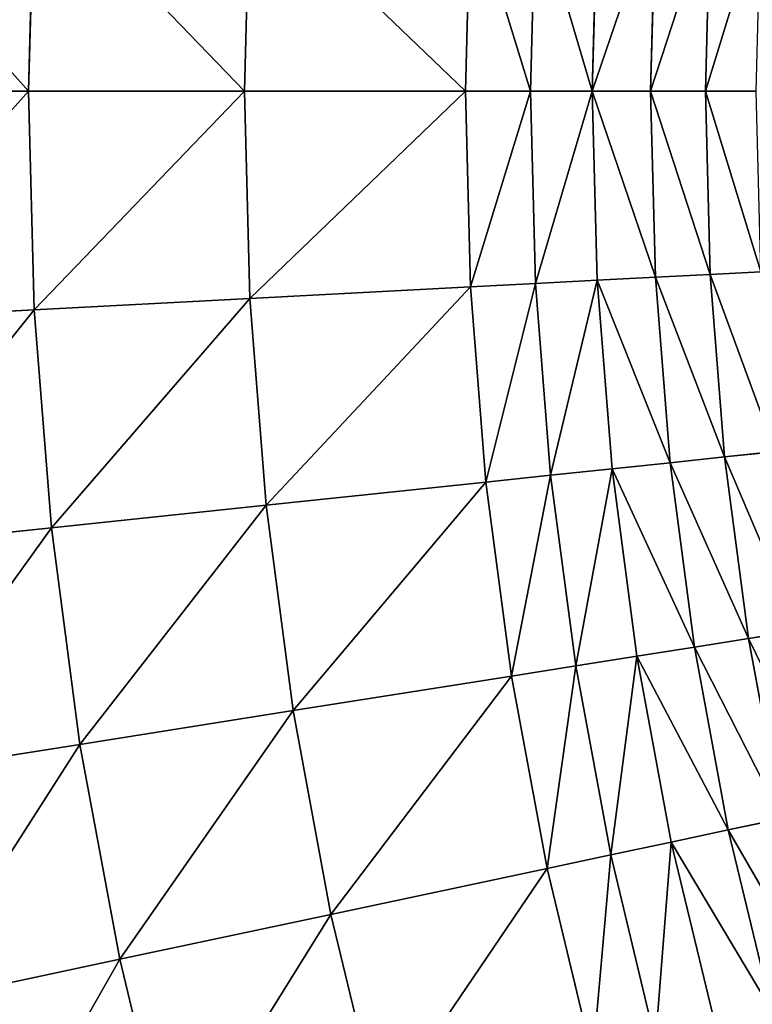
# Model space of a CAD drawing. Extents: x 0 to 1200, y 0 to 1200.
# Drawn here: x 345 to 390, y 544 to 604 of the extents above; entities that cross this region are included whole.
import ezdxf

# ---------------------------------------------------------------- set-up
doc = ezdxf.new("R2010")
doc.units = 0
doc.header["$LTSCALE"] = 25.4
doc.layers.get('0').update_dxf_attribs({"color": 13, "linetype": 'CONTINUOUS'})

msp = doc.modelspace()

# ---------------------------------------------------------------- linework, layer by layer
at = {"color": 0}
for p, q in [((346.014, 613.311, 377.494), (345.665, 600, 377.494)), ((346.014, 613.311, 377.494), (345.665, 600, 377.494)), ((359.149, 612.622, 384.115), (358.818, 600, 384.115)), ((359.149, 612.622, 384.115), (358.818, 600, 384.115)), ((372.592, 611.918, 390.082), (372.28, 600, 390.082)), ((372.592, 611.918, 390.082), (372.28, 600, 390.082)), ((376.55, 611.711, 393.385), (376.243, 600, 393.385)), ((376.55, 611.711, 393.385), (376.243, 600, 393.385)), ((380.31, 611.513, 396.912), (380.009, 600, 396.912)), ((380.31, 611.513, 396.912), (380.009, 600, 396.912)), ((383.86, 611.327, 400.651), (383.564, 600, 400.651)), ((383.86, 611.327, 400.651), (383.564, 600, 400.651)), ((387.188, 611.153, 404.59), (386.896, 600, 404.59)), ((387.188, 611.153, 404.59), (386.896, 600, 404.59)), ((345.665, 600, 377.494), (332.853, 600, 370.236)), ((345.665, 600, 377.494), (332.853, 600, 370.236)), ((345.665, 600, 377.494), (346.014, 586.689, 377.494)), ((358.818, 600, 384.115), (345.665, 600, 377.494)), ((345.665, 600, 377.494), (346.014, 586.689, 377.494)), ((358.818, 600, 384.115), (345.665, 600, 377.494)), ((372.28, 600, 390.082), (358.818, 600, 384.115)), ((358.818, 600, 384.115), (359.149, 587.378, 384.115)), ((358.818, 600, 384.115), (359.149, 587.378, 384.115)), ((372.28, 600, 390.082), (358.818, 600, 384.115)), ((372.28, 600, 390.082), (372.592, 588.082, 390.082)), ((376.243, 600, 393.385), (372.28, 600, 390.082)), ((372.28, 600, 390.082), (372.592, 588.082, 390.082)), ((376.243, 600, 393.385), (372.28, 600, 390.082)), ((380.009, 600, 396.912), (376.243, 600, 393.385)), ((376.243, 600, 393.385), (376.55, 588.289, 393.385)), ((376.243, 600, 393.385), (376.55, 588.289, 393.385)), ((380.009, 600, 396.912), (376.243, 600, 393.385)), ((380.009, 600, 396.912), (380.31, 588.487, 396.912)), ((383.564, 600, 400.651), (380.009, 600, 396.912)), ((380.009, 600, 396.912), (380.31, 588.487, 396.912)), ((383.564, 600, 400.651), (380.009, 600, 396.912)), ((386.896, 600, 404.59), (383.564, 600, 400.651)), ((383.564, 600, 400.651), (383.86, 588.673, 400.651)), ((383.564, 600, 400.651), (383.86, 588.673, 400.651)), ((386.896, 600, 404.59), (383.564, 600, 400.651)), ((389.995, 600, 408.715), (386.896, 600, 404.59)), ((386.896, 600, 404.59), (387.188, 588.847, 404.59)), ((386.896, 600, 404.59), (387.188, 588.847, 404.59)), ((389.995, 600, 408.715), (386.896, 600, 404.59)), ((376.55, 588.289, 393.385), (380.31, 588.487, 396.912)), ((376.55, 588.289, 393.385), (380.31, 588.487, 396.912)), ((380.31, 588.487, 396.912), (383.86, 588.673, 400.651)), ((380.31, 588.487, 396.912), (383.86, 588.673, 400.651)), ((380.31, 588.487, 396.912), (381.214, 577.005, 396.912)), ((380.31, 588.487, 396.912), (381.214, 577.005, 396.912)), ((383.86, 588.673, 400.651), (387.188, 588.847, 404.59)), ((383.86, 588.673, 400.651), (387.188, 588.847, 404.59)), ((383.86, 588.673, 400.651), (384.749, 577.376, 400.651)), ((383.86, 588.673, 400.651), (384.749, 577.376, 400.651)), ((387.188, 588.847, 404.59), (390.282, 589.009, 408.715)), ((387.188, 588.847, 404.59), (390.282, 589.009, 408.715)), ((387.188, 588.847, 404.59), (388.063, 577.725, 404.59)), ((387.188, 588.847, 404.59), (388.063, 577.725, 404.59)), ((359.149, 587.378, 384.115), (372.592, 588.082, 390.082)), ((359.149, 587.378, 384.115), (372.592, 588.082, 390.082)), ((372.592, 588.082, 390.082), (376.55, 588.289, 393.385)), ((372.592, 588.082, 390.082), (376.55, 588.289, 393.385)), ((372.592, 588.082, 390.082), (373.527, 576.197, 390.082)), ((372.592, 588.082, 390.082), (373.527, 576.197, 390.082)), ((376.55, 588.289, 393.385), (377.469, 576.611, 393.385)), ((376.55, 588.289, 393.385), (377.469, 576.611, 393.385)), ((346.014, 586.689, 377.494), (359.149, 587.378, 384.115)), ((346.014, 586.689, 377.494), (359.149, 587.378, 384.115)), ((359.149, 587.378, 384.115), (360.139, 574.79, 384.115)), ((359.149, 587.378, 384.115), (360.139, 574.79, 384.115)), ((333.219, 586.019, 370.236), (346.014, 586.689, 377.494)), ((333.219, 586.019, 370.236), (346.014, 586.689, 377.494)), ((346.014, 586.689, 377.494), (347.059, 573.415, 377.494)), ((346.014, 586.689, 377.494), (347.059, 573.415, 377.494)), ((384.749, 577.376, 400.651), (388.063, 577.725, 404.59)), ((384.749, 577.376, 400.651), (388.063, 577.725, 404.59)), ((388.063, 577.725, 404.59), (391.145, 578.048, 408.715)), ((388.063, 577.725, 404.59), (391.145, 578.048, 408.715)), ((388.063, 577.725, 404.59), (389.52, 566.663, 404.59)), ((388.063, 577.725, 404.59), (389.52, 566.663, 404.59)), ((381.214, 577.005, 396.912), (384.749, 577.376, 400.651)), ((381.214, 577.005, 396.912), (384.749, 577.376, 400.651)), ((384.749, 577.376, 400.651), (386.228, 566.142, 400.651)), ((384.749, 577.376, 400.651), (386.228, 566.142, 400.651)), ((373.527, 576.197, 390.082), (377.469, 576.611, 393.385)), ((373.527, 576.197, 390.082), (377.469, 576.611, 393.385)), ((377.469, 576.611, 393.385), (381.214, 577.005, 396.912)), ((377.469, 576.611, 393.385), (381.214, 577.005, 396.912)), ((377.469, 576.611, 393.385), (378.998, 564.997, 393.385)), ((377.469, 576.611, 393.385), (378.998, 564.997, 393.385)), ((381.214, 577.005, 396.912), (382.717, 565.586, 396.912)), ((381.214, 577.005, 396.912), (382.717, 565.586, 396.912)), ((360.139, 574.79, 384.115), (373.527, 576.197, 390.082)), ((360.139, 574.79, 384.115), (373.527, 576.197, 390.082)), ((373.527, 576.197, 390.082), (375.083, 564.377, 390.082)), ((373.527, 576.197, 390.082), (375.083, 564.377, 390.082)), ((347.059, 573.415, 377.494), (360.139, 574.79, 384.115)), ((347.059, 573.415, 377.494), (360.139, 574.79, 384.115)), ((360.139, 574.79, 384.115), (361.787, 562.271, 384.115)), ((360.139, 574.79, 384.115), (361.787, 562.271, 384.115)), ((334.317, 572.076, 370.236), (347.059, 573.415, 377.494)), ((334.317, 572.076, 370.236), (347.059, 573.415, 377.494)), ((347.059, 573.415, 377.494), (348.797, 560.213, 377.494)), ((347.059, 573.415, 377.494), (348.797, 560.213, 377.494)), ((389.52, 566.663, 404.59), (392.58, 567.148, 408.715)), ((389.52, 566.663, 404.59), (392.58, 567.148, 408.715)), ((386.228, 566.142, 400.651), (389.52, 566.663, 404.59)), ((386.228, 566.142, 400.651), (389.52, 566.663, 404.59)), ((389.52, 566.663, 404.59), (391.553, 555.693, 404.59)), ((389.52, 566.663, 404.59), (391.553, 555.693, 404.59)), ((382.717, 565.586, 396.912), (386.228, 566.142, 400.651)), ((382.717, 565.586, 396.912), (386.228, 566.142, 400.651)), ((386.228, 566.142, 400.651), (388.293, 555, 400.651)), ((386.228, 566.142, 400.651), (388.293, 555, 400.651)), ((378.998, 564.997, 393.385), (382.717, 565.586, 396.912)), ((378.998, 564.997, 393.385), (382.717, 565.586, 396.912)), ((382.717, 565.586, 396.912), (384.816, 554.261, 396.912)), ((382.717, 565.586, 396.912), (384.816, 554.261, 396.912)), ((375.083, 564.377, 390.082), (378.998, 564.997, 393.385)), ((375.083, 564.377, 390.082), (378.998, 564.997, 393.385)), ((378.998, 564.997, 393.385), (381.133, 553.478, 393.385)), ((378.998, 564.997, 393.385), (381.133, 553.478, 393.385)), ((361.787, 562.271, 384.115), (375.083, 564.377, 390.082)), ((361.787, 562.271, 384.115), (375.083, 564.377, 390.082)), ((375.083, 564.377, 390.082), (377.256, 552.654, 390.082)), ((375.083, 564.377, 390.082), (377.256, 552.654, 390.082)), ((348.797, 560.213, 377.494), (361.787, 562.271, 384.115)), ((348.797, 560.213, 377.494), (361.787, 562.271, 384.115)), ((361.787, 562.271, 384.115), (364.088, 549.855, 384.115)), ((361.787, 562.271, 384.115), (364.088, 549.855, 384.115)), ((336.142, 558.209, 370.236), (348.797, 560.213, 377.494)), ((336.142, 558.209, 370.236), (348.797, 560.213, 377.494)), ((348.797, 560.213, 377.494), (351.223, 547.121, 377.494)), ((348.797, 560.213, 377.494), (351.223, 547.121, 377.494)), ((388.293, 555, 400.651), (391.553, 555.693, 404.59)), ((388.293, 555, 400.651), (391.553, 555.693, 404.59)), ((384.816, 554.261, 396.912), (388.293, 555, 400.651)), ((384.816, 554.261, 396.912), (388.293, 555, 400.651)), ((388.293, 555, 400.651), (390.939, 543.982, 400.651)), ((388.293, 555, 400.651), (390.939, 543.982, 400.651)), ((381.133, 553.478, 393.385), (384.816, 554.261, 396.912)), ((381.133, 553.478, 393.385), (384.816, 554.261, 396.912)), ((384.816, 554.261, 396.912), (387.505, 543.062, 396.912)), ((384.816, 554.261, 396.912), (387.505, 543.062, 396.912)), ((377.256, 552.654, 390.082), (381.133, 553.478, 393.385)), ((377.256, 552.654, 390.082), (381.133, 553.478, 393.385)), ((381.133, 553.478, 393.385), (383.868, 542.088, 393.385)), ((381.133, 553.478, 393.385), (383.868, 542.088, 393.385)), ((364.088, 549.855, 384.115), (377.256, 552.654, 390.082)), ((364.088, 549.855, 384.115), (377.256, 552.654, 390.082)), ((377.256, 552.654, 390.082), (380.039, 541.062, 390.082)), ((377.256, 552.654, 390.082), (380.039, 541.062, 390.082)), ((351.223, 547.121, 377.494), (364.088, 549.855, 384.115)), ((351.223, 547.121, 377.494), (364.088, 549.855, 384.115)), ((364.088, 549.855, 384.115), (367.036, 537.578, 384.115)), ((364.088, 549.855, 384.115), (367.036, 537.578, 384.115)), ((338.691, 544.457, 370.236), (351.223, 547.121, 377.494)), ((338.691, 544.457, 370.236), (351.223, 547.121, 377.494)), ((351.223, 547.121, 377.494), (354.331, 534.173, 377.494)), ((351.223, 547.121, 377.494), (354.331, 534.173, 377.494))]:
    msp.add_line(p, q, dxfattribs=at)

# ---------------------------------------------------------------- meshes
at = {"color": 23}
mesh = msp.add_polyface(dxfattribs=at)
corners = [(345.665, 600, 377.494), (333.219, 613.981, 370.236), (332.853, 600, 370.236), (346.014, 613.311, 377.494)]
mesh.append_faces([[corners[k] for k in face] for face in [(0, 1, 2), (1, 0, 3)]], dxfattribs={"vtx0": -1, "color": 23})
mesh = msp.add_polyface(dxfattribs=at)
corners = [(358.818, 600, 384.115), (346.014, 613.311, 377.494), (345.665, 600, 377.494), (359.149, 612.622, 384.115)]
mesh.append_faces([[corners[k] for k in face] for face in [(0, 1, 2), (1, 0, 3)]], dxfattribs={"vtx0": -1, "color": 23})
mesh = msp.add_polyface(dxfattribs=at)
corners = [(372.28, 600, 390.082), (359.149, 612.622, 384.115), (358.818, 600, 384.115), (372.592, 611.918, 390.082)]
mesh.append_faces([[corners[k] for k in face] for face in [(0, 1, 2), (1, 0, 3)]], dxfattribs={"vtx0": -1, "color": 23})
mesh = msp.add_polyface(dxfattribs=at)
corners = [(376.243, 600, 393.385), (372.592, 611.918, 390.082), (372.28, 600, 390.082), (376.55, 611.711, 393.385)]
mesh.append_faces([[corners[k] for k in face] for face in [(0, 1, 2), (1, 0, 3)]], dxfattribs={"vtx0": -1, "color": 23})
mesh = msp.add_polyface(dxfattribs=at)
corners = [(380.009, 600, 396.912), (376.55, 611.711, 393.385), (376.243, 600, 393.385), (380.31, 611.513, 396.912)]
mesh.append_faces([[corners[k] for k in face] for face in [(0, 1, 2), (1, 0, 3)]], dxfattribs={"vtx0": -1, "color": 23})
mesh = msp.add_polyface(dxfattribs=at)
corners = [(383.86, 611.327, 400.651), (380.009, 600, 396.912), (383.564, 600, 400.651), (380.31, 611.513, 396.912)]
mesh.append_faces([[corners[k] for k in face] for face in [(0, 1, 2), (1, 0, 3)]], dxfattribs={"vtx0": -1, "color": 23})
mesh = msp.add_polyface(dxfattribs=at)
corners = [(387.188, 611.153, 404.59), (383.564, 600, 400.651), (386.896, 600, 404.59), (383.86, 611.327, 400.651)]
mesh.append_faces([[corners[k] for k in face] for face in [(0, 1, 2), (1, 0, 3)]], dxfattribs={"vtx0": -1, "color": 23})
mesh = msp.add_polyface(dxfattribs=at)
corners = [(390.282, 610.991, 408.715), (386.896, 600, 404.59), (389.995, 600, 408.715), (387.188, 611.153, 404.59)]
mesh.append_faces([[corners[k] for k in face] for face in [(0, 1, 2), (1, 0, 3)]], dxfattribs={"vtx0": -1, "color": 23})
mesh = msp.add_polyface(dxfattribs=at)
corners = [(333.219, 586.019, 370.236), (345.665, 600, 377.494), (332.853, 600, 370.236), (346.014, 586.689, 377.494)]
mesh.append_faces([[corners[k] for k in face] for face in [(0, 1, 2), (1, 0, 3)]], dxfattribs={"vtx0": -1, "color": 23})
mesh = msp.add_polyface(dxfattribs=at)
corners = [(346.014, 586.689, 377.494), (358.818, 600, 384.115), (345.665, 600, 377.494), (359.149, 587.378, 384.115)]
mesh.append_faces([[corners[k] for k in face] for face in [(0, 1, 2), (1, 0, 3)]], dxfattribs={"vtx0": -1, "color": 23})
mesh = msp.add_polyface(dxfattribs=at)
corners = [(359.149, 587.378, 384.115), (372.28, 600, 390.082), (358.818, 600, 384.115), (372.592, 588.082, 390.082)]
mesh.append_faces([[corners[k] for k in face] for face in [(0, 1, 2), (1, 0, 3)]], dxfattribs={"vtx0": -1, "color": 23})
mesh = msp.add_polyface(dxfattribs=at)
corners = [(372.592, 588.082, 390.082), (376.243, 600, 393.385), (372.28, 600, 390.082), (376.55, 588.289, 393.385)]
mesh.append_faces([[corners[k] for k in face] for face in [(0, 1, 2), (1, 0, 3)]], dxfattribs={"vtx0": -1, "color": 23})
mesh = msp.add_polyface(dxfattribs=at)
corners = [(376.55, 588.289, 393.385), (380.009, 600, 396.912), (376.243, 600, 393.385), (380.31, 588.487, 396.912)]
mesh.append_faces([[corners[k] for k in face] for face in [(0, 1, 2), (1, 0, 3)]], dxfattribs={"vtx0": -1, "color": 23})
mesh = msp.add_polyface(dxfattribs=at)
corners = [(383.86, 588.673, 400.651), (380.009, 600, 396.912), (380.31, 588.487, 396.912), (383.564, 600, 400.651)]
mesh.append_faces([[corners[k] for k in face] for face in [(0, 1, 2), (1, 0, 3)]], dxfattribs={"vtx0": -1, "color": 23})
mesh = msp.add_polyface(dxfattribs=at)
corners = [(387.188, 588.847, 404.59), (383.564, 600, 400.651), (383.86, 588.673, 400.651), (386.896, 600, 404.59)]
mesh.append_faces([[corners[k] for k in face] for face in [(0, 1, 2), (1, 0, 3)]], dxfattribs={"vtx0": -1, "color": 23})
mesh = msp.add_polyface(dxfattribs=at)
corners = [(390.282, 589.009, 408.715), (386.896, 600, 404.59), (387.188, 588.847, 404.59), (389.995, 600, 408.715)]
mesh.append_faces([[corners[k] for k in face] for face in [(0, 1, 2), (1, 0, 3)]], dxfattribs={"vtx0": -1, "color": 23})
mesh = msp.add_polyface(dxfattribs=at)
corners = [(377.469, 576.611, 393.385), (380.31, 588.487, 396.912), (376.55, 588.289, 393.385), (381.214, 577.005, 396.912)]
mesh.append_faces([[corners[k] for k in face] for face in [(0, 1, 2), (1, 0, 3)]], dxfattribs={"vtx0": -1, "color": 23})
mesh = msp.add_polyface(dxfattribs=at)
corners = [(384.749, 577.376, 400.651), (380.31, 588.487, 396.912), (381.214, 577.005, 396.912), (383.86, 588.673, 400.651)]
mesh.append_faces([[corners[k] for k in face] for face in [(0, 1, 2), (1, 0, 3)]], dxfattribs={"vtx0": -1, "color": 23})
mesh = msp.add_polyface(dxfattribs=at)
corners = [(388.063, 577.725, 404.59), (383.86, 588.673, 400.651), (384.749, 577.376, 400.651), (387.188, 588.847, 404.59)]
mesh.append_faces([[corners[k] for k in face] for face in [(0, 1, 2), (1, 0, 3)]], dxfattribs={"vtx0": -1, "color": 23})
mesh = msp.add_polyface(dxfattribs=at)
corners = [(391.145, 578.048, 408.715), (387.188, 588.847, 404.59), (388.063, 577.725, 404.59), (390.282, 589.009, 408.715)]
mesh.append_faces([[corners[k] for k in face] for face in [(0, 1, 2), (1, 0, 3)]], dxfattribs={"vtx0": -1, "color": 23})
mesh = msp.add_polyface(dxfattribs=at)
corners = [(360.139, 574.79, 384.115), (372.592, 588.082, 390.082), (359.149, 587.378, 384.115), (373.527, 576.197, 390.082)]
mesh.append_faces([[corners[k] for k in face] for face in [(0, 1, 2), (1, 0, 3)]], dxfattribs={"vtx0": -1, "color": 23})
mesh = msp.add_polyface(dxfattribs=at)
corners = [(373.527, 576.197, 390.082), (376.55, 588.289, 393.385), (372.592, 588.082, 390.082), (377.469, 576.611, 393.385)]
mesh.append_faces([[corners[k] for k in face] for face in [(0, 1, 2), (1, 0, 3)]], dxfattribs={"vtx0": -1, "color": 23})
mesh = msp.add_polyface(dxfattribs=at)
corners = [(347.059, 573.415, 377.494), (359.149, 587.378, 384.115), (346.014, 586.689, 377.494), (360.139, 574.79, 384.115)]
mesh.append_faces([[corners[k] for k in face] for face in [(0, 1, 2), (1, 0, 3)]], dxfattribs={"vtx0": -1, "color": 23})
mesh = msp.add_polyface(dxfattribs=at)
corners = [(334.317, 572.076, 370.236), (346.014, 586.689, 377.494), (333.219, 586.019, 370.236), (347.059, 573.415, 377.494)]
mesh.append_faces([[corners[k] for k in face] for face in [(0, 1, 2), (1, 0, 3)]], dxfattribs={"vtx0": -1, "color": 23})
mesh = msp.add_polyface(dxfattribs=at)
corners = [(389.52, 566.663, 404.59), (384.749, 577.376, 400.651), (386.228, 566.142, 400.651), (388.063, 577.725, 404.59)]
mesh.append_faces([[corners[k] for k in face] for face in [(0, 1, 2), (1, 0, 3)]], dxfattribs={"vtx0": -1, "color": 23})
mesh = msp.add_polyface(dxfattribs=at)
corners = [(392.58, 567.148, 408.715), (388.063, 577.725, 404.59), (389.52, 566.663, 404.59), (391.145, 578.048, 408.715)]
mesh.append_faces([[corners[k] for k in face] for face in [(0, 1, 2), (1, 0, 3)]], dxfattribs={"vtx0": -1, "color": 23})
mesh = msp.add_polyface(dxfattribs=at)
corners = [(386.228, 566.142, 400.651), (381.214, 577.005, 396.912), (382.717, 565.586, 396.912), (384.749, 577.376, 400.651)]
mesh.append_faces([[corners[k] for k in face] for face in [(0, 1, 2), (1, 0, 3)]], dxfattribs={"vtx0": -1, "color": 23})
mesh = msp.add_polyface(dxfattribs=at)
corners = [(375.083, 564.377, 390.082), (377.469, 576.611, 393.385), (373.527, 576.197, 390.082), (378.998, 564.997, 393.385)]
mesh.append_faces([[corners[k] for k in face] for face in [(0, 1, 2), (1, 0, 3)]], dxfattribs={"vtx0": -1, "color": 23})
mesh = msp.add_polyface(dxfattribs=at)
corners = [(378.998, 564.997, 393.385), (381.214, 577.005, 396.912), (377.469, 576.611, 393.385), (382.717, 565.586, 396.912)]
mesh.append_faces([[corners[k] for k in face] for face in [(0, 1, 2), (1, 0, 3)]], dxfattribs={"vtx0": -1, "color": 23})
mesh = msp.add_polyface(dxfattribs=at)
corners = [(361.787, 562.271, 384.115), (373.527, 576.197, 390.082), (360.139, 574.79, 384.115), (375.083, 564.377, 390.082)]
mesh.append_faces([[corners[k] for k in face] for face in [(0, 1, 2), (1, 0, 3)]], dxfattribs={"vtx0": -1, "color": 23})
mesh = msp.add_polyface(dxfattribs=at)
corners = [(348.797, 560.213, 377.494), (360.139, 574.79, 384.115), (347.059, 573.415, 377.494), (361.787, 562.271, 384.115)]
mesh.append_faces([[corners[k] for k in face] for face in [(0, 1, 2), (1, 0, 3)]], dxfattribs={"vtx0": -1, "color": 23})
mesh = msp.add_polyface(dxfattribs=at)
corners = [(336.142, 558.209, 370.236), (347.059, 573.415, 377.494), (334.317, 572.076, 370.236), (348.797, 560.213, 377.494)]
mesh.append_faces([[corners[k] for k in face] for face in [(0, 1, 2), (1, 0, 3)]], dxfattribs={"vtx0": -1, "color": 23})
mesh = msp.add_polyface(dxfattribs=at)
corners = [(394.584, 556.337, 408.715), (389.52, 566.663, 404.59), (391.553, 555.693, 404.59), (392.58, 567.148, 408.715)]
mesh.append_faces([[corners[k] for k in face] for face in [(0, 1, 2), (1, 0, 3)]], dxfattribs={"vtx0": -1, "color": 23})
mesh = msp.add_polyface(dxfattribs=at)
corners = [(391.553, 555.693, 404.59), (386.228, 566.142, 400.651), (388.293, 555, 400.651), (389.52, 566.663, 404.59)]
mesh.append_faces([[corners[k] for k in face] for face in [(0, 1, 2), (1, 0, 3)]], dxfattribs={"vtx0": -1, "color": 23})
mesh = msp.add_polyface(dxfattribs=at)
corners = [(388.293, 555, 400.651), (382.717, 565.586, 396.912), (384.816, 554.261, 396.912), (386.228, 566.142, 400.651)]
mesh.append_faces([[corners[k] for k in face] for face in [(0, 1, 2), (1, 0, 3)]], dxfattribs={"vtx0": -1, "color": 23})
mesh = msp.add_polyface(dxfattribs=at)
corners = [(381.133, 553.478, 393.385), (382.717, 565.586, 396.912), (378.998, 564.997, 393.385), (384.816, 554.261, 396.912)]
mesh.append_faces([[corners[k] for k in face] for face in [(0, 1, 2), (1, 0, 3)]], dxfattribs={"vtx0": -1, "color": 23})
mesh = msp.add_polyface(dxfattribs=at)
corners = [(377.256, 552.654, 390.082), (378.998, 564.997, 393.385), (375.083, 564.377, 390.082), (381.133, 553.478, 393.385)]
mesh.append_faces([[corners[k] for k in face] for face in [(0, 1, 2), (1, 0, 3)]], dxfattribs={"vtx0": -1, "color": 23})
mesh = msp.add_polyface(dxfattribs=at)
corners = [(364.088, 549.855, 384.115), (375.083, 564.377, 390.082), (361.787, 562.271, 384.115), (377.256, 552.654, 390.082)]
mesh.append_faces([[corners[k] for k in face] for face in [(0, 1, 2), (1, 0, 3)]], dxfattribs={"vtx0": -1, "color": 23})
mesh = msp.add_polyface(dxfattribs=at)
corners = [(351.223, 547.121, 377.494), (361.787, 562.271, 384.115), (348.797, 560.213, 377.494), (364.088, 549.855, 384.115)]
mesh.append_faces([[corners[k] for k in face] for face in [(0, 1, 2), (1, 0, 3)]], dxfattribs={"vtx0": -1, "color": 23})
mesh = msp.add_polyface(dxfattribs=at)
corners = [(338.691, 544.457, 370.236), (348.797, 560.213, 377.494), (336.142, 558.209, 370.236), (351.223, 547.121, 377.494)]
mesh.append_faces([[corners[k] for k in face] for face in [(0, 1, 2), (1, 0, 3)]], dxfattribs={"vtx0": -1, "color": 23})
mesh = msp.add_polyface(dxfattribs=at)
corners = [(394.157, 544.845, 404.59), (388.293, 555, 400.651), (390.939, 543.982, 400.651), (391.553, 555.693, 404.59)]
mesh.append_faces([[corners[k] for k in face] for face in [(0, 1, 2), (1, 0, 3)]], dxfattribs={"vtx0": -1, "color": 23})
mesh = msp.add_polyface(dxfattribs=at)
corners = [(390.939, 543.982, 400.651), (384.816, 554.261, 396.912), (387.505, 543.062, 396.912), (388.293, 555, 400.651)]
mesh.append_faces([[corners[k] for k in face] for face in [(0, 1, 2), (1, 0, 3)]], dxfattribs={"vtx0": -1, "color": 23})
mesh = msp.add_polyface(dxfattribs=at)
corners = [(383.868, 542.088, 393.385), (384.816, 554.261, 396.912), (381.133, 553.478, 393.385), (387.505, 543.062, 396.912)]
mesh.append_faces([[corners[k] for k in face] for face in [(0, 1, 2), (1, 0, 3)]], dxfattribs={"vtx0": -1, "color": 23})
mesh = msp.add_polyface(dxfattribs=at)
corners = [(380.039, 541.062, 390.082), (381.133, 553.478, 393.385), (377.256, 552.654, 390.082), (383.868, 542.088, 393.385)]
mesh.append_faces([[corners[k] for k in face] for face in [(0, 1, 2), (1, 0, 3)]], dxfattribs={"vtx0": -1, "color": 23})
mesh = msp.add_polyface(dxfattribs=at)
corners = [(367.036, 537.578, 384.115), (377.256, 552.654, 390.082), (364.088, 549.855, 384.115), (380.039, 541.062, 390.082)]
mesh.append_faces([[corners[k] for k in face] for face in [(0, 1, 2), (1, 0, 3)]], dxfattribs={"vtx0": -1, "color": 23})
mesh = msp.add_polyface(dxfattribs=at)
corners = [(354.331, 534.173, 377.494), (364.088, 549.855, 384.115), (351.223, 547.121, 377.494), (367.036, 537.578, 384.115)]
mesh.append_faces([[corners[k] for k in face] for face in [(0, 1, 2), (1, 0, 3)]], dxfattribs={"vtx0": -1, "color": 23})
mesh = msp.add_polyface(dxfattribs=at)
corners = [(341.956, 530.857, 370.236), (351.223, 547.121, 377.494), (338.691, 544.457, 370.236), (354.331, 534.173, 377.494)]
mesh.append_faces([[corners[k] for k in face] for face in [(0, 1, 2), (1, 0, 3)]], dxfattribs={"vtx0": -1, "color": 23})

doc.saveas('drawing.dxf')
